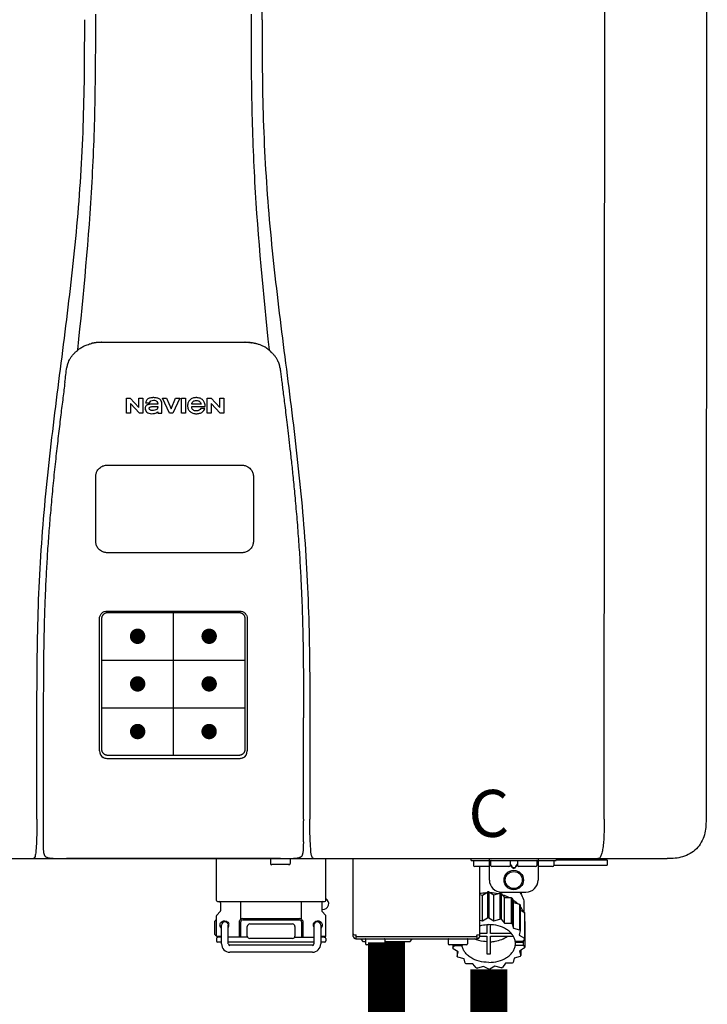
# Model space of a CAD drawing. Units: inches. Extents: x -134 to 146, y -48 to 141.
# Drawn here: x 89 to 101, y 11 to 27 of the extents above; entities that cross this region are included whole.
import ezdxf
from ezdxf.enums import TextEntityAlignment as Align

# ---------------------------------------------------------------- set-up
doc = ezdxf.new("R2010")
doc.units = ezdxf.units.IN
doc.header["$MEASUREMENT"] = 0
doc.header["$PDSIZE"] = -1
doc.styles.add('Navien', font='arial.ttf')

# ---------------------------------------------------------------- blocks, each defined once
blk = doc.blocks.new('NPE-S2 (150-180-210-240)')
at = {"linetype": 'Continuous'}
for p, q in [((7.663, 15.04), (7.663, 28.207)), ((13.212, 2.069), (13.233, 28.207)), ((14.883, 28.196), (14.863, 2.058)), ((4.927, 9.792), (4.926, 9.792)), ((4.961, 9.797), (4.96, 9.797)), ((4.978, 9.799), (4.977, 9.799)), ((4.977, 9.799), (4.978, 9.799)), ((4.978, 9.799), (4.978, 9.799)), ((4.994, 9.801), (4.993, 9.801)), ((5.01, 9.802), (5.01, 9.802)), ((5.028, 9.803), (5.026, 9.803)), ((5.046, 9.804), (5.045, 9.804)), ((7.383, 9.804), (5.064, 9.804)), ((7.384, 9.804), (7.383, 9.804)), ((7.4, 9.804), (7.401, 9.804)), ((7.418, 9.804), (7.417, 9.804)), ((7.435, 9.803), (7.434, 9.803)), ((7.451, 9.801), (7.452, 9.801)), ((7.47, 9.8), (7.469, 9.8)), ((7.473, 9.799), (7.472, 9.799)), ((7.473, 9.799), (7.473, 9.799)), ((7.489, 9.797), (7.49, 9.797)), ((7.556, 9.785), (7.559, 9.784)), ((4.674, 9.677), (4.675, 9.684)), ((7.776, 9.684), (7.776, 9.677)), ((4.508, 9.453), (4.508, 9.451)), ((4.497, 9.404), (4.497, 9.398)), ((7.954, 9.398), (7.953, 9.404)), ((5.464, 8.898), (5.524, 8.898)), ((5.464, 8.655), (5.464, 8.898)), ((5.524, 8.898), (5.664, 8.749)), ((5.673, 8.655), (5.529, 8.81)), ((5.529, 8.81), (5.529, 8.655)), ((5.664, 8.898), (5.729, 8.898)), ((5.664, 8.749), (5.664, 8.898)), ((5.729, 8.898), (5.729, 8.655)), ((5.774, 8.825), (5.839, 8.825)), ((5.974, 8.803), (5.897, 8.803)), ((6.039, 8.655), (6.039, 8.811)), ((6.046, 8.898), (6.114, 8.898)), ((6.16, 8.655), (6.046, 8.898)), ((6.114, 8.898), (6.188, 8.728)), ((6.188, 8.728), (6.262, 8.898)), ((6.329, 8.898), (6.215, 8.655)), ((6.262, 8.898), (6.329, 8.898)), ((6.355, 8.898), (6.42, 8.898)), ((6.355, 8.655), (6.355, 8.898)), ((6.42, 8.898), (6.42, 8.655)), ((6.673, 8.803), (6.522, 8.803)), ((6.775, 8.898), (6.836, 8.898)), ((6.775, 8.655), (6.775, 8.898)), ((6.836, 8.898), (6.976, 8.749)), ((6.985, 8.655), (6.84, 8.81)), ((6.84, 8.81), (6.84, 8.655)), ((6.976, 8.898), (7.041, 8.898)), ((6.976, 8.749), (6.976, 8.898)), ((7.041, 8.898), (7.041, 8.655)), ((5.529, 8.655), (5.464, 8.655)), ((5.729, 8.655), (5.673, 8.655)), ((5.974, 8.677), (5.974, 8.655)), ((5.974, 8.655), (6.039, 8.655)), ((6.215, 8.655), (6.16, 8.655)), ((6.42, 8.655), (6.355, 8.655)), ((6.521, 8.762), (6.74, 8.762)), ((6.735, 8.732), (6.67, 8.732)), ((6.84, 8.655), (6.775, 8.655)), ((7.041, 8.655), (6.985, 8.655)), ((5.153, 5.445), (7.297, 5.445)), ((5.027, 3.175), (5.027, 5.319)), ((5.065, 3.2), (5.065, 5.323)), ((5.163, 5.421), (7.287, 5.421)), ((7.386, 5.323), (7.386, 3.2)), ((7.424, 5.319), (7.424, 3.175)), ((4.115, 3.802), (4.115, 3.714)), ((4.115, 3.714), (4.115, 1.577)), ((8.335, 2.069), (8.335, 3.714)), ((7.3, 3.048), (5.153, 3.048)), ((8.337, 1.701), (8.337, 1.705)), ((8.338, 1.695), (8.337, 1.701)), ((8.337, 1.668), (8.338, 1.677)), ((8.338, 1.686), (8.338, 1.695)), ((4.146, 1.464), (4.146, 1.464)), ((4.15, 1.46), (4.152, 1.459)), ((4.152, 1.459), (4.157, 1.456)), ((4.152, 1.459), (4.152, 1.459)), ((4.201, 1.441), (4.209, 1.439)), ((8.24, 1.439), (8.249, 1.441)), ((8.293, 1.456), (8.298, 1.459)), ((8.302, 1.462), (8.304, 1.463)), ((8.304, 1.463), (8.305, 1.464)), ((8.305, 1.464), (8.305, 1.464)), ((-1.783, 1.427), (14.233, 1.427)), ((4.416, 1.428), (4.416, 1.428)), ((4.459, 1.428), (4.462, 1.428)), ((6.225, 1.428), (4.49, 1.428)), ((7.96, 1.428), (6.225, 1.428)), ((6.225, 1.427), (6.225, 1.428)), ((6.923, 0.749), (6.923, 1.427)), ((7.802, 1.419), (7.802, 1.348)), ((8.098, 1.329), (7.822, 1.329)), ((8.008, 1.428), (8.009, 1.428)), ((8.117, 1.419), (8.117, 1.348)), ((8.355, 1.427), (8.357, 1.427)), ((8.697, 0.749), (8.697, 1.427)), ((9.143, 0.166), (9.143, 1.427)), ((11.055, 1.396), (11.055, 1.427)), ((11.055, 1.396), (12.434, 1.396)), ((11.094, 1.388), (11.094, 1.317)), ((11.35, 1.297), (11.114, 1.297)), ((11.193, 0.166), (11.193, 1.297)), ((11.35, 1.08), (11.35, 1.427)), ((11.37, 1.388), (11.37, 1.317)), ((11.666, 1.297), (11.39, 1.297)), ((11.713, 1.392), (11.684, 1.392)), ((11.685, 1.388), (11.685, 1.317)), ((11.685, 1.337), (11.713, 1.298)), ((11.685, 1.325), (11.708, 1.294)), ((11.748, 1.393), (11.741, 1.393)), ((11.741, 1.28), (11.748, 1.28)), ((11.805, 1.392), (11.776, 1.392)), ((11.776, 1.298), (11.804, 1.337)), ((11.781, 1.294), (11.804, 1.325)), ((11.804, 1.388), (11.804, 1.317)), ((12.099, 1.297), (11.823, 1.297)), ((12.119, 1.388), (12.119, 1.317)), ((12.139, 1.427), (12.139, 1.08)), ((12.375, 1.297), (12.139, 1.297)), ((12.395, 1.388), (12.395, 1.317)), ((12.395, 1.321), (13.262, 1.321)), ((12.434, 1.427), (12.434, 1.396)), ((13.243, 1.419), (12.434, 1.419)), ((13.262, 1.4), (12.434, 1.4)), ((13.262, 1.4), (13.243, 1.419)), ((13.262, 1.4), (13.262, 1.321)), ((14.239, 1.427), (14.233, 1.427)), ((11.741, 1.274), (11.748, 1.274)), ((11.193, 0.847), (11.237, 0.836)), ((11.237, 0.836), (11.318, 0.885)), ((11.237, 0.418), (11.237, 0.836)), ((11.318, 0.885), (11.318, 0.467)), ((11.338, 0.886), (11.421, 0.838)), ((11.338, 0.886), (11.338, 0.468)), ((11.421, 0.838), (11.521, 0.865)), ((11.421, 0.42), (11.421, 0.838)), ((11.521, 0.865), (11.521, 0.447)), ((11.541, 0.861), (11.596, 0.796)), ((11.541, 0.861), (11.541, 0.442)), ((11.547, 0.883), (11.942, 0.883)), ((11.867, 0.883), (11.867, 0.844)), ((6.99, 0.71), (6.99, 0.581)), ((7.317, 0.443), (7.317, 0.729)), ((8.303, 0.443), (8.303, 0.729)), ((8.63, 0.71), (8.63, 0.581)), ((11.596, 0.796), (11.703, 0.797)), ((11.596, 0.378), (11.596, 0.796)), ((11.703, 0.797), (11.703, 0.379)), ((11.719, 0.788), (11.739, 0.714)), ((11.719, 0.788), (11.719, 0.37)), ((11.739, 0.714), (11.84, 0.689)), ((11.739, 0.296), (11.739, 0.714)), ((11.84, 0.689), (11.84, 0.271)), ((11.851, 0.677), (11.851, 0.259)), ((11.91, 0.691), (11.91, 0.558)), ((6.923, 0.17), (6.923, 0.498)), ((6.984, 0.567), (6.929, 0.512)), ((8.645, 0.599), (8.63, 0.599)), ((8.636, 0.567), (8.691, 0.512)), ((8.697, 0.17), (8.697, 0.498)), ((11.851, 0.592), (11.917, 0.555)), ((11.917, 0.555), (11.917, 0.136)), ((11.921, 0.54), (11.921, 0.122)), ((6.895, 0.199), (6.895, 0.408)), ((7.006, 0.043), (7.006, 0.347)), ((7.116, 0.043), (7.116, 0.347)), ((7.296, 0.15), (7.296, 0.402)), ((7.317, 0.15), (7.317, 0.402)), ((7.349, 0.453), (8.271, 0.453)), ((7.349, 0.434), (8.271, 0.434)), ((7.424, 0.17), (7.424, 0.327)), ((7.463, 0.367), (8.157, 0.367)), ((8.196, 0.327), (8.196, 0.17)), ((8.303, 0.402), (8.303, 0.15)), ((8.324, 0.402), (8.324, 0.15)), ((8.504, 0.347), (8.504, 0.043)), ((8.614, 0.347), (8.614, 0.043)), ((11.193, 0.429), (11.237, 0.418)), ((11.237, 0.418), (11.318, 0.467)), ((11.309, 0.355), (11.309, 0.21)), ((11.338, 0.468), (11.421, 0.42)), ((11.368, 0.21), (11.368, 0.355)), ((11.421, 0.42), (11.521, 0.447)), ((11.541, 0.442), (11.596, 0.378)), ((11.596, 0.378), (11.703, 0.379)), ((11.719, 0.37), (11.739, 0.296)), ((11.921, 0.413), (11.924, 0.409)), ((11.924, 0.409), (11.924, -0.009)), ((6.923, 0.17), (7.006, 0.17)), ((8.614, 0.17), (8.697, 0.17)), ((9.162, 0.189), (9.182, 0.189)), ((9.19, 0.166), (9.19, 0.181)), ((9.19, 0.166), (11.145, 0.166)), ((9.19, 0.126), (9.19, 0.166)), ((11.145, 0.166), (11.145, 0.181)), ((11.145, 0.166), (11.145, 0.126)), ((11.153, 0.189), (11.173, 0.189)), ((11.309, 0.21), (11.193, 0.21)), ((11.193, 0.168), (11.309, 0.168)), ((11.309, 0.168), (11.309, -0.117)), ((11.708, 0.21), (11.368, 0.21)), ((11.368, 0.168), (11.738, 0.168)), ((11.368, -0.117), (11.368, 0.168)), ((11.739, 0.296), (11.84, 0.271)), ((11.851, 0.259), (11.834, 0.184)), ((11.834, 0.184), (11.917, 0.136)), ((6.923, 0.13), (6.923, 0.091)), ((7.006, 0.15), (6.943, 0.15)), ((7.006, 0.071), (6.943, 0.071)), ((7.429, 0.15), (7.116, 0.15)), ((8.504, 0.071), (7.116, 0.071)), ((8.48, 0.02), (7.14, 0.02)), ((8.157, 0.13), (7.463, 0.13)), ((8.191, 0.15), (8.504, 0.15)), ((8.677, 0.15), (8.614, 0.15)), ((8.677, 0.071), (8.614, 0.071)), ((8.697, 0.13), (8.697, 0.091)), ((9.182, 0.126), (11.153, 0.126)), ((9.269, 0.118), (9.269, 0.126)), ((9.308, 0.079), (9.269, 0.118)), ((9.34, 0.079), (9.308, 0.079)), ((9.34, 0.118), (9.34, 0.047)), ((9.635, 0.028), (9.359, 0.028)), ((9.655, 0.118), (9.655, 0.047)), ((10.057, 0.079), (9.655, 0.079)), ((10.057, 0.079), (10.097, 0.118)), ((10.097, 0.118), (10.097, 0.126)), ((10.68, 0.118), (10.68, 0.047)), ((10.976, 0.028), (10.7, 0.028)), ((10.756, 0.028), (10.756, -0.023)), ((10.756, -0.023), (10.786, 0.015)), ((10.786, 0.015), (10.786, 0.028)), ((10.786, 0.015), (10.908, 0.015)), ((10.908, 0.028), (10.908, 0.015)), ((10.995, 0.118), (10.995, 0.047)), ((11.891, 0.084), (11.769, 0.084)), ((11.769, 0.07), (11.904, 0.07)), ((11.769, 0.07), (11.769, 0.015)), ((11.904, 0.015), (11.769, 0.015)), ((11.921, 0.122), (11.891, 0.084)), ((11.892, 0.085), (11.904, 0.07)), ((11.904, 0.015), (11.904, 0.07)), ((11.904, 0.015), (11.924, -0.009)), ((8.48, -0.091), (7.14, -0.091)), ((10.843, -0.085), (10.76, -0.038)), ((10.826, -0.075), (10.826, -0.16)), ((10.826, -0.16), (10.843, -0.085)), ((11.851, -0.16), (11.751, -0.187)), ((11.921, -0.023), (11.84, -0.073)), ((11.84, -0.073), (11.861, -0.147)), ((11.861, -0.06), (11.861, -0.147)), ((10.938, -0.197), (10.837, -0.172)), ((10.958, -0.271), (10.938, -0.197)), ((11.081, -0.279), (10.974, -0.28)), ((11.136, -0.344), (11.081, -0.279)), ((11.44, -0.319), (11.359, -0.368)), ((11.541, -0.344), (11.44, -0.319)), ((11.612, -0.272), (11.56, -0.338)), ((11.719, -0.271), (11.612, -0.272)), ((11.751, -0.187), (11.734, -0.261)), ((11.255, -0.321), (11.156, -0.348)), ((11.338, -0.369), (11.255, -0.321))]:
    blk.add_line(p, q, dxfattribs=at)
at = {"color": 7, "linetype": 'Continuous', "lineweight": 25}
for p, q in [((5.154, 7.813), (5.863, 7.813)), ((5.863, 7.813), (7.334, 7.813)), ((4.965, 6.579), (4.965, 7.624)), ((7.524, 7.624), (7.524, 6.579))]:
    blk.add_line(p, q, dxfattribs=at)
for p, q in [((7.334, 6.389), (5.154, 6.389)), ((6.225, 3.102), (6.225, 5.421)), ((5.065, 4.648), (7.386, 4.648)), ((5.065, 3.875), (7.386, 3.875)), ((6.943, 0.729), (8.677, 0.729))]:
    blk.add_line(p, q)
at = {"color": 9, "const_width": 0.125}
for points in [[(5.582, 5.035, 1), (5.707, 5.035, 1)], [(6.868, 5.035, -1), (6.743, 5.035, -1)], [(5.583, 4.262, 1), (5.708, 4.262, 1)], [(6.868, 4.262, -1), (6.743, 4.262, -1)], [(5.583, 3.489, 1), (5.708, 3.489, 1)], [(6.867, 3.489, -1), (6.742, 3.489, -1)]]:
    blk.add_lwpolyline(points, format="xyb", close=True, dxfattribs=at)
at = {"linetype": 'Continuous'}
for points in [[(8.305, 1.464), (8.306, 1.465), (8.309, 1.469), (8.312, 1.473), (8.315, 1.477), (8.317, 1.482), (8.319, 1.487), (8.321, 1.492), (8.323, 1.497), (8.325, 1.503), (8.326, 1.509), (8.327, 1.516), (8.329, 1.522), (8.33, 1.529), (8.331, 1.536), (8.332, 1.544), (8.333, 1.552), (8.334, 1.56), (8.334, 1.569), (8.335, 1.578), (8.336, 1.588), (8.336, 1.598), (8.337, 1.608), (8.337, 1.619), (8.337, 1.631), (8.337, 1.643), (8.337, 1.655), (8.337, 1.668)], [(4.115, 1.577), (4.116, 1.569), (4.117, 1.561), (4.117, 1.552), (4.118, 1.544), (4.119, 1.537), (4.12, 1.529), (4.121, 1.522), (4.123, 1.516), (4.124, 1.509), (4.126, 1.503), (4.127, 1.498), (4.129, 1.492), (4.131, 1.487), (4.133, 1.482), (4.135, 1.478), (4.138, 1.473), (4.141, 1.469), (4.144, 1.465), (4.146, 1.464)], [(4.146, 1.464), (4.146, 1.463), (4.148, 1.462), (4.15, 1.46)], [(4.157, 1.456), (4.165, 1.452), (4.174, 1.448), (4.184, 1.445), (4.194, 1.442), (4.201, 1.441)], [(4.209, 1.439), (4.223, 1.437), (4.238, 1.435), (4.253, 1.434), (4.27, 1.433), (4.288, 1.431), (4.306, 1.431), (4.325, 1.43), (4.345, 1.429), (4.365, 1.429), (4.385, 1.429), (4.407, 1.428), (4.428, 1.428), (4.451, 1.428), (4.473, 1.428), (4.49, 1.428)], [(7.96, 1.428), (7.976, 1.428), (7.999, 1.428), (8.021, 1.428), (8.043, 1.428), (8.064, 1.429), (8.085, 1.429), (8.105, 1.429), (8.125, 1.43), (8.144, 1.431), (8.162, 1.431), (8.18, 1.432), (8.196, 1.434), (8.212, 1.435), (8.227, 1.437), (8.24, 1.439)], [(8.249, 1.441), (8.256, 1.442), (8.266, 1.445), (8.276, 1.448), (8.285, 1.452), (8.293, 1.456)], [(8.298, 1.459), (8.3, 1.46), (8.302, 1.462)]]:
    blk.add_lwpolyline(points, dxfattribs=at)
for radius in [0.158, 0.138]:
    blk.add_circle((11.745, 1.08), radius, dxfattribs=at)
for centre, radius, start, end in [((5.048, 9.128), 0.675, 103.1153, 103.3722), ((5.049, 9.124), 0.679, 102.8722, 103.1153), ((5.051, 9.114), 0.689, 101.932, 102.8705), ((5.053, 9.104), 0.699, 101.7526, 101.9337), ((5.055, 9.095), 0.709, 100.5078, 101.7501), ((5.059, 9.077), 0.727, 99.2522, 100.4567), ((5.06, 9.066), 0.738, 99.0039, 99.2545), ((5.062, 9.056), 0.748, 97.9475, 99.0021), ((5.063, 9.047), 0.757, 97.813, 97.9493), ((5.07, 8.978), 0.826, 97.0563, 97.6206), ((5.069, 8.986), 0.818, 96.8513, 97.0556), ((5.069, 8.99), 0.815, 96.646, 96.8513), ((5.069, 8.99), 0.815, 96.5037, 96.646), ((5.069, 8.99), 0.815, 95.8496, 96.4065), ((5.069, 8.99), 0.814, 95.3457, 95.8496), ((5.068, 8.998), 0.806, 94.1636, 95.3078), ((5.068, 9.005), 0.799, 92.9753, 94.1074), ((5.067, 9.015), 0.789, 91.6358, 92.8826), ((5.067, 9.02), 0.784, 90.7263, 91.5665), ((5.067, 9.023), 0.782, 90.2098, 90.7261), ((7.383, 9.025), 0.78, 89.4161, 89.9255), ((7.383, 9.021), 0.783, 88.7748, 89.416), ((7.383, 9.015), 0.789, 87.5221, 88.6949), ((7.383, 9.009), 0.796, 86.3322, 87.4903), ((7.382, 9.001), 0.804, 85.1054, 86.2639), ((7.382, 8.993), 0.811, 83.8098, 85.0329), ((7.382, 8.994), 0.811, 83.9962, 85.033), ((7.381, 8.989), 0.816, 83.8113, 83.9971), ((7.381, 8.987), 0.817, 83.5923, 83.7384), ((7.381, 8.985), 0.819, 83.1812, 83.5585), ((7.38, 8.983), 0.821, 82.9932, 83.1812), ((7.38, 8.981), 0.823, 82.6181, 82.9931), ((7.38, 8.979), 0.825, 82.4312, 82.6182), ((7.387, 9.047), 0.757, 82.0507, 82.2859), ((7.389, 9.058), 0.747, 80.8848, 82.0528), ((7.39, 9.067), 0.737, 80.7008, 80.8827), ((7.392, 9.077), 0.727, 79.4358, 80.7033), ((7.394, 9.087), 0.716, 79.1938, 79.4333), ((7.395, 9.097), 0.707, 77.972, 79.1951), ((7.398, 9.11), 0.693, 77.7937, 77.9673), ((7.4, 9.117), 0.686, 77.127, 77.7945), ((7.402, 9.125), 0.678, 76.8334, 77.1262), ((7.403, 9.129), 0.673, 76.5521, 76.8333), ((5.156, 9.107), 0.748, 130.6963, 131.062), ((5.166, 9.096), 0.762, 129.6674, 130.6942), ((4.955, 9.349), 0.433, 128.7099, 129.5994), ((4.955, 9.35), 0.432, 129.2723, 129.5998), ((4.956, 9.349), 0.434, 128.4426, 129.272), ((4.956, 9.348), 0.435, 128.443, 128.7103), ((7.495, 9.35), 0.432, 50.3996, 50.7376), ((7.285, 9.097), 0.762, 49.6305, 50.3301), ((7.295, 9.109), 0.746, 48.3633, 49.6324), ((4.879, 9.345), 0.386, 167.4777, 167.6993), ((4.879, 9.345), 0.386, 167.4776, 167.6989), ((4.777, 9.367), 0.282, 167.725, 168.062), ((4.632, 9.413), 0.13, 161.4104, 161.9933), ((4.727, 9.381), 0.23, 160.7485, 161.175), ((4.726, 9.381), 0.229, 160.6407, 161.175), ((4.789, 9.36), 0.295, 161.2408, 161.4483), ((4.706, 9.389), 0.207, 158.702, 159.9258), ((4.661, 9.407), 0.159, 155.1053, 155.6871), ((4.886, 9.324), 0.399, 155.129, 157.7307), ((4.886, 9.324), 0.399, 155.1289, 157.7425), ((4.877, 9.328), 0.389, 157.7529, 157.8991), ((7.566, 9.325), 0.397, 22.2646, 24.4834), ((7.566, 9.325), 0.397, 22.2578, 24.4835), ((7.574, 9.328), 0.389, 22.1012, 22.2502), ((7.731, 9.384), 0.222, 19.2572, 19.4214), ((7.725, 9.382), 0.228, 18.8362, 19.256), ((7.74, 9.387), 0.213, 18.6379, 18.8504), ((7.746, 9.389), 0.206, 17.8321, 18.1941), ((7.559, 9.342), 0.399, 12.2862, 12.5683), ((7.559, 9.342), 0.399, 12.2864, 12.5683), ((7.674, 9.367), 0.281, 11.892, 12.2434), ((5.405, 9.266), 0.918, 171.1935, 171.3473), ((7.437, 9.326), 0.522, 8.6539, 8.7833), ((5.153, 3.175), 0.126, 180.0027, 239.4015), ((5.153, 3.174), 0.125, 269.0386, 269.9997), ((7.297, 3.175), 0.126, 295.7103, 359.9961), ((4.142, 1.678), 4.196, 359.9824, 0.1001), ((3.948, 1.509), 0.0823, 269.9725, 270.9668), ((4.527, 11.969), 10.541, 269.3975, 269.6322), ((7.81, 1.419), 0.00788, 90, 180), ((7.822, 1.348), 0.0197, 180, 270), ((7.895, 15.926), 14.498, 270.2595, 270.4484), ((8.098, 1.348), 0.0197, 270, 0), ((8.11, 1.419), 0.00788, 0, 90), ((8.502, 1.551), 0.124, 269.5134, 270.0145), ((11.102, 1.388), 0.00788, 90, 180), ((11.114, 1.317), 0.0197, 180, 270), ((11.378, 1.388), 0.00788, 89.9999, 179.9999), ((11.39, 1.317), 0.0197, 179.9999, 269.9999), ((11.666, 1.317), 0.0197, 269.9999, 359.9999), ((11.678, 1.388), 0.00788, 359.9999, 89.9999), ((11.812, 1.388), 0.00788, 89.9999, 179.9999), ((11.823, 1.317), 0.0197, 179.9999, 269.9999), ((12.099, 1.317), 0.0197, 269.9999, 359.9999), ((12.111, 1.388), 0.00788, 359.9999, 89.9999), ((12.375, 1.317), 0.0197, 270, 0), ((12.387, 1.388), 0.00788, 0, 90), ((11.547, 1.08), 0.197, 179.9999, 269.9999), ((11.942, 1.08), 0.197, 269.9999, 359.9999), ((11.337, 0.081), 0.791, 93.1764, 100.5418), ((11.338, 0.05), 0.836, 89.9999, 91.4144), ((11.339, 0.076), 0.796, 79.0185, 88.1913), ((11.349, 0.114), 0.771, 75.5694, 77.0628), ((6.943, 0.749), 0.0197, 180, 270), ((6.97, 0.71), 0.0197, 0, 90), ((8.65, 0.71), 0.0197, 90, 180), ((8.645, 0.698), 0.0986, 270, 58.251), ((8.677, 0.749), 0.0197, 270, 0), ((11.412, 0.271), 0.601, 59.3227, 61.0861), ((11.525, 0.41), 0.421, 39.2384, 41.4737), ((6.943, 0.498), 0.0197, 135, 180), ((6.97, 0.581), 0.0197, 315, 0), ((8.65, 0.581), 0.0197, 180, 225), ((8.677, 0.498), 0.0197, 0, 45), ((11.618, 0.465), 0.312, 14.0064, 16.7349), ((7.013, 0.304), 0.158, 124.8664, 138.5904), ((7.061, 0.347), 0.0552, 0, 180), ((7.056, 0.347), 0.0702, 328.8892, 337.4635), ((7.057, 0.347), 0.0696, 337.4911, 351.6574), ((7.057, 0.347), 0.0695, 0.0725, 18.3549), ((7.057, 0.347), 0.069, 351.7022, 359.9931), ((7.349, 0.402), 0.0513, 90, 127.9799), ((7.349, 0.402), 0.0315, 90, 180), ((7.463, 0.327), 0.0394, 90, 180), ((8.157, 0.327), 0.0394, 0, 90), ((8.271, 0.402), 0.0513, 52.0201, 90), ((8.271, 0.402), 0.0315, 0, 90), ((8.563, 0.347), 0.069, 171.3698, 179.9922), ((8.563, 0.347), 0.0695, 180.0773, 198.7566), ((8.563, 0.347), 0.0694, 159.6388, 171.3409), ((8.564, 0.347), 0.0702, 198.8437, 211.0709), ((8.559, 0.347), 0.0552, 0, 180), ((11.338, -0.369), 0.836, 89.9999, 91.4144), ((11.349, -0.304), 0.771, 75.5694, 77.0628), ((11.412, -0.147), 0.601, 59.3227, 61.0861), ((7.013, 0.304), 0.158, 221.4096, 235.2926), ((6.943, 0.17), 0.0197, 180, 270), ((7.463, 0.17), 0.0394, 180, 270), ((8.157, 0.17), 0.0394, 270, 0), ((8.677, 0.17), 0.0197, 270, 0), ((9.162, 0.209), 0.0197, 180, 270), ((9.182, 0.166), 0.0394, 180, 270), ((9.182, 0.181), 0.00788, 0, 90), ((11.153, 0.181), 0.00788, 90, 180), ((11.153, 0.166), 0.0394, 270, 0), ((11.173, 0.209), 0.0197, 270, 0), ((11.525, -0.008), 0.421, 39.2384, 41.4737), ((6.943, 0.13), 0.0197, 90, 180), ((6.943, 0.091), 0.0197, 180, 270), ((7.14, 0.043), 0.134, 180, 270), ((7.14, 0.043), 0.0237, 180, 270), ((8.48, 0.043), 0.134, 270, 0), ((8.48, 0.043), 0.0237, 270, 0), ((8.677, 0.13), 0.0197, 0, 90), ((8.677, 0.091), 0.0197, 270, 0), ((9.348, 0.118), 0.00788, 90, 180), ((9.359, 0.047), 0.0197, 180, 270), ((9.635, 0.047), 0.0197, 270, 0), ((9.647, 0.118), 0.00788, 0, 90), ((10.688, 0.118), 0.00788, 90, 180), ((10.7, 0.047), 0.0197, 180, 270), ((10.976, 0.047), 0.0197, 270, 0), ((10.988, 0.118), 0.00788, 0, 90), ((11.553, 0.105), 0.22, 350.8093, 354.4225), ((11.618, 0.047), 0.312, 14.0064, 16.7349), ((11.059, 0.052), 0.312, 194.0064, 196.7349), ((11.152, 0.107), 0.421, 219.2384, 221.4737), ((11.338, 0.495), 0.613, 267.2344, 270.0006), ((11.338, 0.495), 0.613, 269.9994, 272.7656), ((11.536, 0.097), 0.406, 320.7617, 323.0517), ((11.623, 0.051), 0.307, 345.9946, 348.7549), ((11.265, 0.246), 0.601, 239.3227, 241.0861), ((11.422, 0.229), 0.581, 300.6772, 302.4791), ((11.328, 0.403), 0.771, 255.5694, 257.0628), ((11.338, 0.467), 0.836, 269.9999, 271.4144), ((11.352, 0.39), 0.757, 284.4304, 285.9417)]:
    blk.add_arc(centre, radius, start, end, dxfattribs=at)
for points, knots in [([(4.013, 2.069), (4.013, 2.611), (4.012, 3.695), (4.015, 5.321), (4.107, 6.945), (4.286, 8.562), (4.5, 10.175), (4.684, 11.791), (4.782, 13.415), (4.787, 14.499), (4.787, 15.04)], [0, 0, 0, 0, 0.12501, 0.249972, 0.374882, 0.499958, 0.625059, 0.750139, 0.875053, 1, 1, 1, 1]), ([(4.675, 9.684), (4.769, 10.589), (4.9, 11.946), (4.964, 13.764), (4.966, 14.673), (4.966, 15.129)], [0, 0, 0, 0, 0.500353, 0.749231, 1, 1, 1, 1]), ([(7.485, 15.129), (7.485, 14.673), (7.486, 13.764), (7.55, 11.946), (7.681, 10.589), (7.776, 9.684)], [0, 0, 0, 0, 0.250769, 0.499647, 1, 1, 1, 1]), ([(7.663, 15.04), (7.663, 14.499), (7.668, 13.415), (7.767, 11.791), (7.95, 10.175), (8.164, 8.562), (8.343, 6.945), (8.435, 5.321), (8.438, 3.695), (8.438, 2.611), (8.438, 2.069)], [0, 0, 0, 0, 0.124947, 0.249861, 0.374941, 0.500042, 0.625118, 0.750028, 0.87499, 1, 1, 1, 1]), ([(4.686, 9.689), (4.693, 9.694), (4.71, 9.707), (4.736, 9.723), (4.765, 9.739), (4.795, 9.753), (4.83, 9.767), (4.863, 9.777), (4.886, 9.783), (4.895, 9.785)], [0, 0, 0, 0, 0.121806, 0.263703, 0.400063, 0.544056, 0.702898, 0.876905, 1, 1, 1, 1]), ([(7.769, 9.685), (7.76, 9.692), (7.742, 9.706), (7.71, 9.726), (7.672, 9.746), (7.629, 9.764), (7.59, 9.776), (7.566, 9.783), (7.559, 9.784)], [0, 0, 0, 0, 0.14211, 0.30219, 0.482307, 0.685201, 0.906744, 1, 1, 1, 1]), ([(4.524, 9.492), (4.527, 9.497), (4.535, 9.513), (4.551, 9.542), (4.576, 9.578), (4.607, 9.616), (4.639, 9.648), (4.66, 9.667), (4.669, 9.674)], [0, 0, 0, 0, 0.069566, 0.23649, 0.424101, 0.63479, 0.853711, 1, 1, 1, 1]), ([(7.927, 9.489), (7.923, 9.498), (7.911, 9.522), (7.889, 9.558), (7.859, 9.597), (7.829, 9.63), (7.806, 9.653), (7.793, 9.664), (7.791, 9.666)], [0, 0, 0, 0, 0.130387, 0.350497, 0.570743, 0.773003, 0.954816, 1, 1, 1, 1]), ([(4.508, 9.451), (4.508, 9.451), (4.508, 9.451), (4.508, 9.45), (4.507, 9.449), (4.507, 9.448), (4.507, 9.447), (4.506, 9.446), (4.506, 9.444), (4.505, 9.443), (4.505, 9.441), (4.504, 9.439), (4.504, 9.437), (4.503, 9.434), (4.502, 9.431), (4.502, 9.429), (4.502, 9.428), (4.502, 9.428)], [0, 0, 0, 0, 0.010286, 0.046063, 0.086248, 0.131706, 0.18196, 0.237786, 0.300234, 0.370199, 0.44881, 0.537436, 0.637631, 0.751252, 0.874949, 0.999197, 1, 1, 1, 1]), ([(4.509, 9.455), (4.509, 9.455), (4.509, 9.455), (4.509, 9.455), (4.509, 9.455)], [0, 0, 0, 0, 0.596325, 1, 1, 1, 1]), ([(4.516, 9.473), (4.516, 9.472), (4.515, 9.471), (4.515, 9.469), (4.514, 9.467), (4.513, 9.465), (4.512, 9.462), (4.511, 9.46), (4.51, 9.458), (4.51, 9.457), (4.51, 9.457)], [0, 0, 0, 0, 0.060642, 0.214571, 0.369335, 0.521554, 0.668747, 0.817521, 0.963654, 1, 1, 1, 1]), ([(7.94, 9.457), (7.94, 9.458), (7.94, 9.458), (7.939, 9.46), (7.938, 9.463), (7.937, 9.466), (7.936, 9.468), (7.935, 9.471), (7.934, 9.473), (7.934, 9.474)], [0, 0, 0, 0, 0.015113, 0.162677, 0.318632, 0.477898, 0.64044, 0.812242, 1, 1, 1, 1]), ([(7.948, 9.429), (7.948, 9.429), (7.948, 9.431), (7.947, 9.433), (7.947, 9.436), (7.946, 9.439), (7.945, 9.441), (7.945, 9.443), (7.944, 9.445), (7.944, 9.447), (7.943, 9.448), (7.943, 9.449), (7.943, 9.45), (7.942, 9.452), (7.942, 9.453), (7.942, 9.454), (7.941, 9.454), (7.941, 9.455)], [0, 0, 0, 0, 0.036808, 0.16916, 0.285216, 0.387133, 0.476883, 0.556122, 0.626304, 0.688679, 0.744233, 0.793747, 0.838256, 0.880848, 0.925146, 0.974376, 1, 1, 1, 1]), ([(7.941, 9.455), (7.941, 9.455), (7.941, 9.455), (7.941, 9.455), (7.941, 9.455)], [0, 0, 0, 0, 0.596093, 1, 1, 1, 1]), ([(4.501, 9.425), (4.501, 9.424), (4.5, 9.422), (4.5, 9.419), (4.499, 9.416), (4.499, 9.413), (4.498, 9.411), (4.498, 9.408), (4.498, 9.407), (4.498, 9.407)], [0, 0, 0, 0, 0.162378, 0.333179, 0.495078, 0.650108, 0.799927, 0.955477, 1, 1, 1, 1]), ([(7.953, 9.406), (7.953, 9.406), (7.952, 9.407), (7.952, 9.409), (7.952, 9.412), (7.951, 9.414), (7.951, 9.417), (7.95, 9.42), (7.95, 9.422), (7.949, 9.424), (7.949, 9.425)], [0, 0, 0, 0, 0.055124, 0.173926, 0.30186, 0.434986, 0.571471, 0.713856, 0.866961, 1, 1, 1, 1]), ([(7.954, 9.398), (7.957, 9.373), (7.964, 9.319), (7.971, 9.264), (7.975, 9.235)], [0, 0, 0, 0, 0.458576, 1, 1, 1, 1]), ([(4.466, 9.158), (4.455, 9.074), (4.433, 8.897), (4.398, 8.619), (4.362, 8.316), (4.325, 7.992), (4.288, 7.65), (4.254, 7.302), (4.224, 6.959), (4.197, 6.623), (4.175, 6.293), (4.157, 5.97), (4.144, 5.665), (4.134, 5.384), (4.127, 5.131), (4.122, 4.902), (4.12, 4.697), (4.118, 4.51), (4.117, 4.341), (4.116, 4.186), (4.116, 4.047), (4.115, 3.923), (4.115, 3.843), (4.115, 3.805), (4.115, 3.802)], [0, 0, 0, 0, 0.047264, 0.099878, 0.156579, 0.21748, 0.282279, 0.348449, 0.412706, 0.474607, 0.536506, 0.597656, 0.654914, 0.707266, 0.75438, 0.796596, 0.834679, 0.869228, 0.900635, 0.929403, 0.955485, 0.978504, 0.998601, 1, 1, 1, 1]), ([(7.975, 9.235), (7.979, 9.203), (7.987, 9.134), (8.001, 9.027), (8.016, 8.907), (8.033, 8.774), (8.051, 8.625), (8.071, 8.459), (8.093, 8.273), (8.117, 8.065), (8.143, 7.83), (8.171, 7.563), (8.2, 7.26), (8.229, 6.925), (8.256, 6.575), (8.279, 6.228), (8.296, 5.896), (8.31, 5.584), (8.319, 5.297), (8.325, 5.039), (8.329, 4.806), (8.332, 4.594), (8.333, 4.402), (8.334, 4.228), (8.335, 4.074), (8.335, 3.94), (8.335, 3.822), (8.335, 3.749), (8.335, 3.714)], [0, 0, 0, 0, 0.017671, 0.037199, 0.058893, 0.08305, 0.109965, 0.139988, 0.173568, 0.21127, 0.253777, 0.301671, 0.356337, 0.418758, 0.484049, 0.546478, 0.607076, 0.664138, 0.71585, 0.762316, 0.804189, 0.842226, 0.876999, 0.908478, 0.936173, 0.960296, 0.981433, 1, 1, 1, 1]), ([(5.897, 8.803), (5.887, 8.803), (5.87, 8.802), (5.844, 8.801), (5.825, 8.797), (5.811, 8.793), (5.801, 8.789), (5.792, 8.784), (5.782, 8.776), (5.773, 8.765), (5.769, 8.747), (5.768, 8.735), (5.768, 8.729)], [0, 0, 0, 0, 0.164381, 0.311347, 0.4445, 0.507525, 0.569261, 0.63204, 0.6876, 0.786792, 0.886721, 1, 1, 1, 1]), ([(5.804, 8.88), (5.791, 8.869), (5.78, 8.85), (5.775, 8.829), (5.774, 8.825)], [0, 0, 0, 0, 0.766442, 1, 1, 1, 1]), ([(6.006, 8.88), (5.999, 8.885), (5.985, 8.894), (5.961, 8.902), (5.938, 8.905), (5.918, 8.907), (5.902, 8.907), (5.887, 8.907), (5.868, 8.906), (5.846, 8.902), (5.823, 8.894), (5.81, 8.885), (5.804, 8.88)], [0, 0, 0, 0, 0.11278, 0.231919, 0.363394, 0.434835, 0.51034, 0.583761, 0.652199, 0.776425, 0.889346, 1, 1, 1, 1]), ([(5.839, 8.825), (5.844, 8.836), (5.861, 8.858), (5.889, 8.866), (5.904, 8.866)], [0, 0, 0, 0, 0.445002, 1, 1, 1, 1]), ([(5.904, 8.866), (5.923, 8.866), (5.962, 8.856), (5.974, 8.818), (5.974, 8.803)], [0, 0, 0, 0, 0.558921, 1, 1, 1, 1]), ([(6.039, 8.811), (6.039, 8.825), (6.033, 8.851), (6.015, 8.872), (6.006, 8.88)], [0, 0, 0, 0, 0.523549, 1, 1, 1, 1]), ([(6.494, 8.869), (6.488, 8.863), (6.477, 8.85), (6.465, 8.828), (6.459, 8.807), (6.456, 8.79), (6.456, 8.776), (6.456, 8.762), (6.459, 8.744), (6.465, 8.722), (6.478, 8.699), (6.496, 8.68), (6.517, 8.665), (6.541, 8.654), (6.564, 8.649), (6.583, 8.647), (6.598, 8.646), (6.613, 8.647), (6.63, 8.648), (6.651, 8.653), (6.674, 8.662), (6.694, 8.673), (6.704, 8.682), (6.709, 8.687)], [0, 0, 0, 0, 0.05875, 0.115277, 0.17235, 0.201953, 0.232628, 0.266651, 0.299013, 0.359924, 0.418306, 0.477366, 0.534759, 0.594056, 0.657537, 0.691485, 0.727161, 0.759275, 0.790106, 0.848545, 0.903988, 0.958071, 1, 1, 1, 1]), ([(6.74, 8.762), (6.74, 8.782), (6.736, 8.811), (6.721, 8.845), (6.705, 8.867), (6.684, 8.885), (6.658, 8.898), (6.634, 8.904), (6.613, 8.907), (6.596, 8.907), (6.58, 8.907), (6.561, 8.904), (6.538, 8.899), (6.514, 8.887), (6.5, 8.875), (6.494, 8.869)], [0, 0, 0, 0, 0.174944, 0.252248, 0.32638, 0.407044, 0.489254, 0.577536, 0.625156, 0.675541, 0.72134, 0.764949, 0.846723, 0.923871, 1, 1, 1, 1]), ([(6.522, 8.803), (6.524, 8.819), (6.542, 8.853), (6.579, 8.862), (6.598, 8.862)], [0, 0, 0, 0, 0.462901, 1, 1, 1, 1]), ([(6.598, 8.862), (6.616, 8.862), (6.654, 8.853), (6.671, 8.819), (6.673, 8.803)], [0, 0, 0, 0, 0.537103, 1, 1, 1, 1]), ([(5.797, 8.67), (5.807, 8.663), (5.828, 8.65), (5.853, 8.646), (5.867, 8.646)], [0, 0, 0, 0, 0.457893, 1, 1, 1, 1]), ([(5.833, 8.732), (5.833, 8.737), (5.837, 8.748), (5.854, 8.757), (5.876, 8.762), (5.892, 8.763), (5.901, 8.763)], [0, 0, 0, 0, 0.183118, 0.3966, 0.672521, 1, 1, 1, 1]), ([(5.881, 8.697), (5.872, 8.697), (5.856, 8.699), (5.838, 8.713), (5.834, 8.725), (5.833, 8.732)], [0, 0, 0, 0, 0.441537, 0.697729, 1, 1, 1, 1]), ([(5.867, 8.646), (5.884, 8.646), (5.908, 8.648), (5.93, 8.655), (5.935, 8.657)], [0, 0, 0, 0, 0.763612, 1, 1, 1, 1]), ([(5.972, 8.763), (5.972, 8.755), (5.972, 8.741), (5.965, 8.725), (5.952, 8.71), (5.922, 8.699), (5.896, 8.697), (5.881, 8.697)], [0, 0, 0, 0, 0.203376, 0.30107, 0.40627, 0.655205, 1, 1, 1, 1]), ([(5.901, 8.763), (5.922, 8.764), (5.945, 8.764), (5.969, 8.763), (5.972, 8.763)], [0, 0, 0, 0, 0.875956, 1, 1, 1, 1]), ([(5.935, 8.657), (5.945, 8.661), (5.958, 8.666), (5.97, 8.675), (5.974, 8.677)], [0, 0, 0, 0, 0.686799, 1, 1, 1, 1]), ([(6.522, 8.751), (6.522, 8.751), (6.522, 8.755), (6.522, 8.758), (6.521, 8.762)], [0, 0, 0, 0, 0.095448, 1, 1, 1, 1]), ([(6.598, 8.691), (6.579, 8.691), (6.542, 8.7), (6.524, 8.735), (6.522, 8.751)], [0, 0, 0, 0, 0.537118, 1, 1, 1, 1]), ([(6.67, 8.732), (6.665, 8.72), (6.644, 8.697), (6.613, 8.691), (6.598, 8.691)], [0, 0, 0, 0, 0.45637, 1, 1, 1, 1]), ([(6.709, 8.687), (6.713, 8.691), (6.724, 8.705), (6.732, 8.721), (6.735, 8.732)], [0, 0, 0, 0, 0.336382, 1, 1, 1, 1]), ([(5.027, 5.319), (5.027, 5.335), (5.033, 5.369), (5.061, 5.41), (5.103, 5.439), (5.136, 5.445), (5.153, 5.445)], [0, 0, 0, 0, 0.249989, 0.499975, 0.749976, 1, 1, 1, 1]), ([(7.297, 5.445), (7.314, 5.445), (7.347, 5.439), (7.389, 5.41), (7.417, 5.369), (7.424, 5.335), (7.424, 5.319)], [0, 0, 0, 0, 0.250024, 0.500025, 0.750011, 1, 1, 1, 1]), ([(5.065, 5.323), (5.065, 5.326), (5.065, 5.331), (5.066, 5.337), (5.067, 5.343), (5.069, 5.351), (5.072, 5.359), (5.074, 5.365), (5.077, 5.37), (5.081, 5.377), (5.087, 5.385), (5.094, 5.392), (5.101, 5.399), (5.108, 5.405), (5.115, 5.409), (5.121, 5.412), (5.127, 5.414), (5.135, 5.417), (5.143, 5.419), (5.149, 5.42), (5.155, 5.421), (5.16, 5.421), (5.163, 5.421)], [0, 0, 0, 0, 0.062493, 0.093749, 0.125006, 0.187504, 0.250002, 0.281262, 0.312521, 0.375022, 0.437523, 0.500023, 0.562522, 0.62502, 0.687516, 0.718773, 0.750029, 0.812521, 0.87501, 0.906263, 0.937515, 1, 1, 1, 1]), ([(7.287, 5.421), (7.29, 5.421), (7.295, 5.421), (7.301, 5.42), (7.308, 5.419), (7.316, 5.417), (7.323, 5.414), (7.329, 5.412), (7.335, 5.409), (7.342, 5.405), (7.35, 5.399), (7.357, 5.392), (7.363, 5.385), (7.369, 5.377), (7.373, 5.37), (7.376, 5.365), (7.379, 5.359), (7.381, 5.351), (7.383, 5.343), (7.385, 5.337), (7.385, 5.331), (7.386, 5.326), (7.386, 5.323)], [0, 0, 0, 0, 0.062485, 0.093737, 0.12499, 0.187479, 0.249971, 0.281227, 0.312484, 0.37498, 0.437478, 0.499977, 0.562477, 0.624978, 0.687479, 0.718738, 0.749998, 0.812496, 0.874994, 0.906251, 0.937507, 1, 1, 1, 1]), ([(5.163, 3.102), (5.16, 3.102), (5.155, 3.102), (5.149, 3.103), (5.143, 3.104), (5.135, 3.106), (5.127, 3.108), (5.121, 3.111), (5.115, 3.114), (5.108, 3.118), (5.101, 3.124), (5.094, 3.13), (5.087, 3.138), (5.081, 3.145), (5.077, 3.152), (5.074, 3.158), (5.072, 3.164), (5.069, 3.171), (5.067, 3.179), (5.066, 3.186), (5.065, 3.192), (5.065, 3.197), (5.065, 3.2)], [0, 0, 0, 0, 0.062499, 0.093758, 0.125015, 0.187509, 0.250002, 0.281257, 0.312511, 0.375001, 0.43749, 0.49998, 0.56247, 0.624962, 0.687455, 0.718712, 0.74997, 0.812468, 0.87497, 0.906231, 0.937493, 1, 1, 1, 1]), ([(7.386, 3.2), (7.386, 3.197), (7.385, 3.192), (7.385, 3.186), (7.383, 3.179), (7.381, 3.171), (7.379, 3.164), (7.376, 3.158), (7.373, 3.152), (7.369, 3.145), (7.363, 3.138), (7.357, 3.13), (7.35, 3.124), (7.342, 3.118), (7.335, 3.114), (7.329, 3.111), (7.323, 3.108), (7.316, 3.106), (7.308, 3.104), (7.301, 3.103), (7.295, 3.102), (7.29, 3.102), (7.287, 3.102)], [0, 0, 0, 0, 0.062507, 0.093769, 0.12503, 0.187532, 0.25003, 0.281288, 0.312545, 0.375038, 0.43753, 0.50002, 0.56251, 0.624999, 0.687489, 0.718743, 0.749998, 0.812491, 0.874985, 0.906242, 0.937501, 1, 1, 1, 1]), ([(7.287, 3.102), (7.287, 3.102), (7.287, 3.102), (7.287, 3.102), (7.11, 3.102), (6.402, 3.102), (5.694, 3.102), (5.163, 3.102)], [-0.000002, -0.000002, -0.000002, -0.000002, 0, 0, 0, 0.249983, 1, 1, 1, 1]), ([(4.013, 2.068), (4.013, 1.999), (4.012, 1.865), (4.005, 1.682), (3.996, 1.544), (3.985, 1.468), (3.974, 1.444)], [0, 0, 0, 0, 0.331558, 0.639975, 0.874155, 1, 1, 1, 1]), ([(8.335, 2.069), (8.335, 2.066), (8.335, 2.061), (8.335, 2.053), (8.335, 2.045), (8.335, 2.04), (8.335, 2.039)], [0, 0, 0, 0, 0.248748, 0.525873, 0.834263, 1, 1, 1, 1]), ([(8.337, 1.705), (8.337, 1.711), (8.337, 1.727), (8.337, 1.753), (8.337, 1.784), (8.336, 1.818), (8.336, 1.852), (8.336, 1.883), (8.335, 1.911), (8.335, 1.936), (8.335, 1.957), (8.335, 1.976), (8.335, 1.993), (8.335, 2.008), (8.335, 2.021), (8.335, 2.031), (8.335, 2.037), (8.335, 2.039)], [0, 0, 0, 0, 0.060153, 0.142344, 0.235743, 0.339315, 0.44359, 0.53794, 0.621095, 0.694265, 0.758672, 0.815424, 0.865502, 0.909779, 0.949015, 0.983869, 1, 1, 1, 1]), ([(8.466, 1.478), (8.457, 1.514), (8.45, 1.606), (8.439, 1.802), (8.438, 1.963), (8.438, 2.068)], [0, 0, 0, 0, 0.184761, 0.46612, 1, 1, 1, 1]), ([(13.212, 2.069), (13.212, 1.987), (13.211, 1.865), (13.202, 1.707), (13.191, 1.604), (13.176, 1.522), (13.158, 1.468), (13.139, 1.433), (13.12, 1.427), (13.113, 1.427)], [0, 0, 0, 0, 0.366643, 0.54995, 0.709045, 0.832593, 0.918638, 0.969422, 1, 1, 1, 1]), ([(14.863, 2.058), (14.863, 1.976), (14.853, 1.805), (14.726, 1.569), (14.492, 1.439), (14.321, 1.427), (14.239, 1.427)], [0, 0, 0, 0, 0.243464, 0.499908, 0.756317, 1, 1, 1, 1]), ([(3.974, 1.444), (3.972, 1.442), (3.968, 1.434), (3.96, 1.428), (3.954, 1.427)], [0, 0, 0, 0, 0.326533, 1, 1, 1, 1]), ([(8.502, 1.427), (8.497, 1.427), (8.482, 1.43), (8.476, 1.445), (8.473, 1.453)], [0, 0, 0, 0, 0.373654, 1, 1, 1, 1]), ([(3.954, 1.427), (3.953, 1.427), (3.952, 1.427), (3.95, 1.427), (3.95, 1.427)], [0, 0, 0, 0, 0.485644, 1, 1, 1, 1]), ([(4.68, 1.428), (4.68, 1.428), (4.681, 1.428), (4.681, 1.428), (4.681, 1.428)], [0, 0, 0, 0, 0.522379, 1, 1, 1, 1]), ([(4.681, 1.428), (4.681, 1.427), (4.682, 1.427), (4.682, 1.427), (4.683, 1.427)], [0, 0, 0, 0, 0.513569, 1, 1, 1, 1]), ([(7.768, 1.427), (7.768, 1.427), (7.768, 1.427), (7.769, 1.427), (7.769, 1.428)], [0, 0, 0, 0, 0.485893, 1, 1, 1, 1]), ([(11.708, 1.294), (11.712, 1.288), (11.719, 1.281), (11.731, 1.275), (11.738, 1.274), (11.741, 1.274)], [0, 0, 0, 0, 0.499165, 0.749694, 1, 1, 1, 1]), ([(11.741, 1.393), (11.738, 1.393), (11.729, 1.393), (11.72, 1.393), (11.713, 1.392)], [0, 0, 0, 0, 0.304446, 1, 1, 1, 1]), ([(11.713, 1.298), (11.716, 1.293), (11.722, 1.286), (11.732, 1.281), (11.738, 1.28), (11.741, 1.28)], [0, 0, 0, 0, 0.498951, 0.749558, 1, 1, 1, 1]), ([(11.776, 1.392), (11.774, 1.392), (11.765, 1.393), (11.755, 1.393), (11.748, 1.393)], [0, 0, 0, 0, 0.189064, 1, 1, 1, 1]), ([(11.748, 1.28), (11.751, 1.28), (11.757, 1.281), (11.767, 1.286), (11.773, 1.293), (11.776, 1.298)], [0, 0, 0, 0, 0.250564, 0.501187, 1, 1, 1, 1]), ([(11.748, 1.274), (11.751, 1.274), (11.758, 1.275), (11.77, 1.281), (11.778, 1.288), (11.781, 1.294)], [0, 0, 0, 0, 0.250403, 0.500944, 1, 1, 1, 1]), ([(13.113, 1.427), (13.113, 1.427), (13.112, 1.427), (13.111, 1.427), (13.11, 1.427)], [0, 0, 0, 0, 0.500555, 1, 1, 1, 1]), ([(11.558, 0.841), (11.568, 0.838), (11.606, 0.826), (11.643, 0.81), (11.67, 0.797)], [0, 0, 0, 0, 0.255036, 1, 1, 1, 1]), ([(11.841, 0.883), (11.863, 0.855), (11.898, 0.794), (11.91, 0.724), (11.91, 0.691)], [0, 0, 0, 0, 0.513628, 1, 1, 1, 1]), ([(11.725, 0.766), (11.733, 0.76), (11.763, 0.74), (11.79, 0.716), (11.809, 0.697)], [0, 0, 0, 0, 0.257481, 1, 1, 1, 1]), ([(11.851, 0.647), (11.855, 0.64), (11.871, 0.616), (11.884, 0.589), (11.892, 0.569)], [0, 0, 0, 0, 0.256033, 1, 1, 1, 1]), ([(6.98, 0.347), (6.98, 0.364), (6.994, 0.398), (7.038, 0.421), (7.09, 0.416), (7.117, 0.387), (7.123, 0.369)], [0, 0, 0, 0, 0.26279, 0.481333, 0.718785, 1, 1, 1, 1]), ([(7.006, 0.293), (7.002, 0.296), (6.988, 0.31), (6.98, 0.331), (6.98, 0.347)], [0, 0, 0, 0, 0.220183, 1, 1, 1, 1]), ([(8.498, 0.371), (8.505, 0.388), (8.531, 0.416), (8.582, 0.421), (8.627, 0.397), (8.64, 0.364), (8.64, 0.347)], [0, 0, 0, 0, 0.280169, 0.517111, 0.736086, 1, 1, 1, 1]), ([(8.64, 0.347), (8.64, 0.341), (8.638, 0.321), (8.625, 0.302), (8.614, 0.293)], [0, 0, 0, 0, 0.29474, 1, 1, 1, 1]), ([(11.193, 0.338), (11.204, 0.341), (11.252, 0.352), (11.302, 0.356), (11.338, 0.356)], [0, 0, 0, 0, 0.247031, 1, 1, 1, 1]), ([(11.769, 0.084), (11.766, 0.103), (11.755, 0.141), (11.725, 0.193), (11.681, 0.24), (11.607, 0.296), (11.491, 0.343), (11.39, 0.356), (11.338, 0.356)], [0, 0, 0, 0, 0.103613, 0.212132, 0.327469, 0.450395, 0.716377, 1, 1, 1, 1]), ([(11.368, 0.078), (11.394, 0.079), (11.491, 0.09), (11.587, 0.126), (11.646, 0.168)], [0, 0, 0, 0, 0.263386, 1, 1, 1, 1]), ([(11.338, -0.257), (11.287, -0.257), (11.185, -0.245), (11.07, -0.197), (10.996, -0.141), (10.952, -0.094), (10.922, -0.042), (10.911, -0.004), (10.908, 0.015)], [0, 0, 0, 0, 0.283623, 0.549605, 0.672531, 0.787868, 0.896387, 1, 1, 1, 1]), ([(11.309, 0.078), (11.291, 0.079), (11.221, 0.085), (11.152, 0.104), (11.104, 0.126)], [0, 0, 0, 0, 0.256995, 1, 1, 1, 1]), ([(11.338, -0.257), (11.39, -0.257), (11.491, -0.245), (11.607, -0.197), (11.681, -0.141), (11.725, -0.094), (11.755, -0.042), (11.766, -0.004), (11.769, 0.015)], [0, 0, 0, 0, 0.283623, 0.549605, 0.672531, 0.787868, 0.896387, 1, 1, 1, 1])]:
    blk.add_open_spline(points, degree=3, knots=knots, dxfattribs=at)
for points in [[(4.466, 9.158), (4.476, 9.238), (4.486, 9.318), (4.497, 9.398)], [(5.768, 8.729), (5.768, 8.707), (5.78, 8.683), (5.797, 8.67)], [(5.151, 3.048), (5.129, 3.049), (5.107, 3.055), (5.089, 3.066)], [(7.352, 3.061), (7.336, 3.053), (7.318, 3.049), (7.3, 3.048)], [(8.473, 1.453), (8.47, 1.461), (8.467, 1.47), (8.466, 1.478)], [(4.462, 1.428), (4.471, 1.428), (4.481, 1.428), (4.49, 1.428)], [(7.296, 0.402), (7.296, 0.411), (7.299, 0.421), (7.304, 0.429)], [(7.304, 0.429), (7.308, 0.434), (7.312, 0.439), (7.317, 0.443)], [(8.303, 0.443), (8.308, 0.439), (8.312, 0.434), (8.315, 0.429)], [(8.315, 0.429), (8.321, 0.421), (8.324, 0.412), (8.324, 0.402)]]:
    blk.add_open_spline(points, degree=3, dxfattribs=at)
at = {"color": 7, "linetype": 'Continuous', "lineweight": 25}
for points, knots in [([(4.965, 7.624), (4.966, 7.642), (4.969, 7.675), (4.988, 7.719), (5.013, 7.752), (5.047, 7.782), (5.094, 7.807), (5.134, 7.811), (5.154, 7.813)], [0, 0, 0, 0, 0.178884, 0.337691, 0.476394, 0.596602, 0.79649, 1, 1, 1, 1]), ([(7.334, 7.813), (7.352, 7.812), (7.386, 7.809), (7.43, 7.789), (7.463, 7.764), (7.493, 7.73), (7.518, 7.684), (7.522, 7.644), (7.524, 7.624)], [0, 0, 0, 0, 0.180999, 0.340228, 0.478467, 0.598456, 0.797621, 1, 1, 1, 1]), ([(5.154, 6.389), (5.136, 6.391), (5.102, 6.394), (5.059, 6.413), (5.025, 6.438), (4.995, 6.472), (4.97, 6.519), (4.967, 6.558), (4.965, 6.579)], [0, 0, 0, 0, 0.180524, 0.339627, 0.478018, 0.598074, 0.797448, 1, 1, 1, 1]), ([(7.524, 6.579), (7.522, 6.561), (7.519, 6.527), (7.5, 6.483), (7.475, 6.45), (7.441, 6.42), (7.394, 6.395), (7.354, 6.391), (7.334, 6.389)], [0, 0, 0, 0, 0.180325, 0.339445, 0.477867, 0.597944, 0.797377, 1, 1, 1, 1])]:
    blk.add_open_spline(points, degree=3, knots=knots, dxfattribs=at)
for p in [(6.225, 4.648), (6.225, 3.875)]:
    blk.add_point(p)
at = {"style": 'Navien'}
blk.add_text('C', height=0.762, dxfattribs=at).set_placement((11.34, 2.161), align=Align.MIDDLE_CENTER)

msp = doc.modelspace()

# ---------------------------------------------------------------- linework, layer by layer
at = {"const_width": 0.6}
for points in [[(95.364, 11.636), (95.364, -6.711)], [(98.949, 7.474), (98.949, 9.726), (97.02, 9.726), (97.02, 11.198)]]:
    msp.add_lwpolyline(points, dxfattribs=at)

# ---------------------------------------------------------------- block references
msp.add_blockref('NPE-S2 (150-180-210-240)', (85.681, 11.567))

doc.saveas('drawing.dxf')
